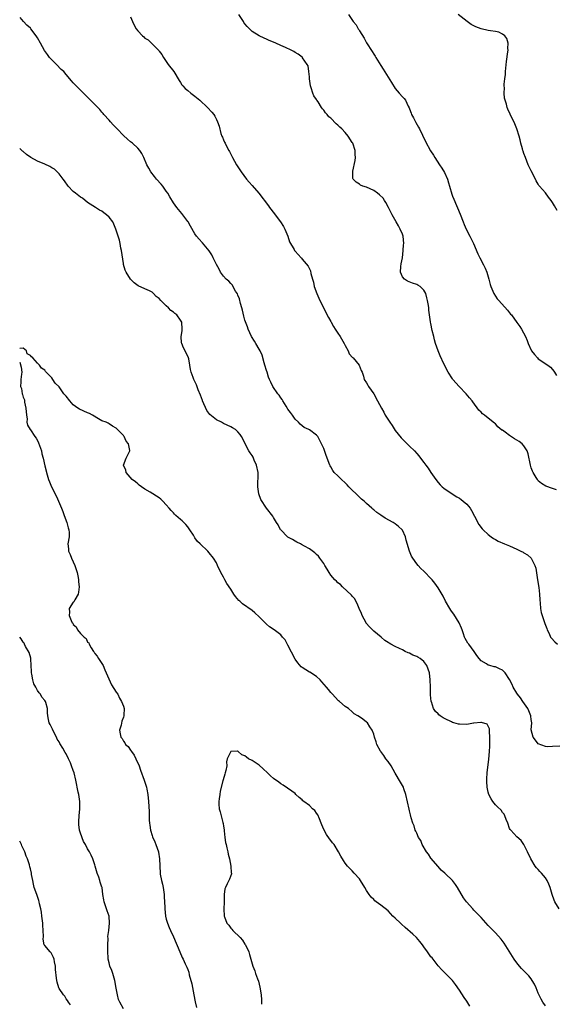
# Model space of a CAD drawing. Units: inches. Extents: x 2583000 to 2586000, y 1512000 to 1515000.
# Drawn here: x 2583000 to 2583150, y 1512750 to 1513026 of the extents above; entities that cross this region are included whole.
import ezdxf

# ---------------------------------------------------------------- set-up
doc = ezdxf.new("R2010")
doc.units = ezdxf.units.IN
doc.header["$MEASUREMENT"] = 0
doc.layers.add('LD25831512_10ft', color=93, linetype='Continuous')

msp = doc.modelspace()

# ---------------------------------------------------------------- linework, layer by layer
at = {"layer": 'LD25831512_10ft'}
for points, elevation in [([(2583150.13, 1512894.13), (2583149, 1512894.51), (2583147.16, 1512895.16), (2583145.94, 1512895.94), (2583145, 1512896.68), (2583144.84, 1512896.85), (2583144.74, 1512897), (2583144.38, 1512897.62), (2583143.55, 1512899), (2583143.37, 1512899.37), (2583143, 1512900.32), (2583142.81, 1512901), (2583142.16, 1512904.16), (2583141.92, 1512905), (2583141, 1512906.41), (2583140.52, 1512907), (2583139.65, 1512907.65), (2583138.38, 1512908.38), (2583137, 1512909.32), (2583135.76, 1512910.24), (2583135, 1512910.77), (2583134.84, 1512910.84), (2583133.72, 1512911.72), (2583133, 1512912.57), (2583132.74, 1512912.74), (2583131, 1512914.18), (2583129.94, 1512915), (2583129.39, 1512915.39), (2583129, 1512915.84), (2583128.4, 1512916.4), (2583126.72, 1512918.72), (2583126.56, 1512919), (2583125.81, 1512919.81), (2583124.86, 1512921), (2583122.88, 1512923), (2583121.11, 1512925), (2583121, 1512925.16), (2583119.84, 1512927), (2583118.64, 1512929.36), (2583117.57, 1512931.57), (2583116.97, 1512933), (2583116.28, 1512935), (2583116.03, 1512936.03), (2583115.76, 1512937), (2583115.35, 1512938.65), (2583115, 1512940.58), (2583114.88, 1512941), (2583114.89, 1512941.11), (2583114.63, 1512943), (2583114.38, 1512944.38), (2583114.4, 1512945), (2583114.32, 1512945.68), (2583114.05, 1512947), (2583113.8, 1512947.8), (2583113.52, 1512949), (2583113, 1512949.93), (2583111.94, 1512951), (2583111.32, 1512951.32), (2583111, 1512951.52), (2583109.87, 1512951.87), (2583108.45, 1512952.45), (2583107.64, 1512953), (2583107, 1512953.69), (2583106.5, 1512955), (2583106.54, 1512956.54), (2583106.71, 1512957.29), (2583107, 1512959), (2583107.25, 1512961), (2583107.36, 1512962.64), (2583107.37, 1512963), (2583107.2, 1512965), (2583107, 1512965.55), (2583106.43, 1512967), (2583105.89, 1512967.89), (2583105.28, 1512969), (2583104.12, 1512971), (2583103.76, 1512971.76), (2583103.12, 1512973), (2583102.41, 1512974.41), (2583102, 1512975), (2583101.61, 1512975.61), (2583100.6, 1512976.6), (2583100.02, 1512977), (2583099, 1512977.76), (2583097, 1512978.7), (2583095.99, 1512979), (2583095.31, 1512979.31), (2583095, 1512979.53), (2583094.07, 1512980.07), (2583093.22, 1512981), (2583093.15, 1512981.15), (2583093.15, 1512983.15), (2583093.82, 1512986.18), (2583093.87, 1512987), (2583093.81, 1512987.81), (2583093.78, 1512989), (2583093.14, 1512991), (2583093, 1512991.24), (2583091.87, 1512993), (2583091, 1512994.04), (2583090.06, 1512995), (2583089.51, 1512995.51), (2583089, 1512996.09), (2583088.46, 1512996.46), (2583087, 1512998), (2583086.42, 1512998.42), (2583085.97, 1512999), (2583085.47, 1512999.47), (2583085, 1513000.27), (2583084.63, 1513000.63), (2583084.42, 1513001), (2583083.43, 1513002.57), (2583083.07, 1513003.07), (2583083, 1513003.23), (2583082.23, 1513004.23), (2583081.93, 1513005), (2583081.48, 1513006.52), (2583081.28, 1513007), (2583081.03, 1513009), (2583081, 1513009.55), (2583080.88, 1513011), (2583080.65, 1513012.65), (2583080.4, 1513013), (2583079.11, 1513014.89), (2583079.05, 1513015), (2583079, 1513015.05), (2583077.87, 1513015.87), (2583077, 1513016.38), (2583076.63, 1513016.63), (2583075.89, 1513017), (2583074.29, 1513017.71), (2583073, 1513018.31), (2583071.59, 1513019), (2583071, 1513019.22), (2583069.75, 1513019.75), (2583069, 1513020.04), (2583068.35, 1513020.35), (2583067, 1513021.01), (2583065, 1513022.2), (2583064.23, 1513023), (2583063.6, 1513023.6), (2583063, 1513024.34), (2583062.71, 1513024.71), (2583062.55, 1513025), (2583061.24, 1513027)], 8690), ([(2583091.91, 1513027), (2583093.26, 1513025), (2583094.07, 1513024.07), (2583094.64, 1513023), (2583094.79, 1513022.79), (2583095, 1513022.39), (2583096.34, 1513020.34), (2583097, 1513019.1), (2583098.6, 1513016.6), (2583099, 1513015.92), (2583099.37, 1513015.37), (2583099.58, 1513015), (2583101, 1513012.7), (2583101.67, 1513011.67), (2583103.93, 1513007.93), (2583105, 1513006.3), (2583106.15, 1513005), (2583107, 1513004), (2583107.51, 1513003.51), (2583107.91, 1513003), (2583108.62, 1513001.38), (2583108.89, 1513000.89), (2583109, 1513000.62), (2583109.42, 1512999.42), (2583109.56, 1512999), (2583110.08, 1512998.08), (2583110.67, 1512997), (2583110.8, 1512996.8), (2583111.53, 1512995.53), (2583111.81, 1512995), (2583113.51, 1512991.51), (2583114.9, 1512988.9), (2583115.66, 1512987.66), (2583116.08, 1512987), (2583117.41, 1512985), (2583118.06, 1512984.06), (2583118.81, 1512982.81), (2583119.58, 1512981), (2583119.94, 1512979.94), (2583120.17, 1512979), (2583120.8, 1512976.8), (2583121, 1512976.25), (2583121.36, 1512975.36), (2583123.17, 1512971.17), (2583124.04, 1512969), (2583124.32, 1512968.32), (2583124.83, 1512967), (2583125.84, 1512965), (2583126.91, 1512963), (2583128.12, 1512960.12), (2583128.64, 1512959), (2583129.72, 1512957), (2583130.12, 1512956.12), (2583130.59, 1512955), (2583131.18, 1512953), (2583131.56, 1512951.56), (2583131.77, 1512951), (2583132.32, 1512949.68), (2583132.58, 1512949), (2583133.55, 1512947.55), (2583133.94, 1512947), (2583136.36, 1512944.36), (2583137.27, 1512943.27), (2583137.49, 1512943), (2583139, 1512940.89), (2583139.8, 1512939.8), (2583140.32, 1512939), (2583141.4, 1512937), (2583141.88, 1512935.88), (2583142.2, 1512935), (2583143, 1512933.21), (2583143.12, 1512933), (2583143.94, 1512931.94), (2583144.77, 1512931), (2583145, 1512930.77), (2583147.66, 1512929), (2583148.43, 1512928.43), (2583149, 1512927.77), (2583149.32, 1512927.32), (2583149.5, 1512927), (2583150.09, 1512926.09)], 8680), ([(2583150.24, 1512972.24), (2583149.51, 1512973.51), (2583149, 1512974.46), (2583148.6, 1512975), (2583147.89, 1512975.89), (2583147, 1512977.1), (2583145.33, 1512979), (2583145.18, 1512979.18), (2583145, 1512979.54), (2583144.45, 1512980.45), (2583144.21, 1512981), (2583143, 1512983.24), (2583142.43, 1512984.43), (2583142.22, 1512985), (2583141.43, 1512987), (2583141, 1512988.16), (2583140.81, 1512988.81), (2583140.73, 1512989), (2583140.59, 1512989.41), (2583140.15, 1512991), (2583139.95, 1512991.95), (2583139.65, 1512993), (2583139.01, 1512995.01), (2583138.42, 1512996.42), (2583137.13, 1512999.13), (2583136.52, 1513000.52), (2583136.35, 1513001), (2583136.1, 1513001.9), (2583135.74, 1513003), (2583135.6, 1513003.6), (2583135.46, 1513005), (2583135.53, 1513006.47), (2583135.49, 1513007), (2583135.51, 1513007.51), (2583135.66, 1513009), (2583135.8, 1513010.2), (2583135.86, 1513011), (2583135.95, 1513011.95), (2583136.15, 1513013.85), (2583136.51, 1513016.51), (2583136.55, 1513017), (2583136.5, 1513017.5), (2583136.58, 1513019), (2583136.23, 1513020.23), (2583135.68, 1513021), (2583135, 1513021.52), (2583134, 1513022), (2583133, 1513022.18), (2583131.62, 1513022.38), (2583131, 1513022.5), (2583129, 1513022.98), (2583127.54, 1513023.54), (2583127, 1513023.82), (2583126.2, 1513024.2), (2583125.09, 1513025), (2583122.58, 1513027)], 8670), ([(2583151, 1512822.46), (2583149, 1512822.37), (2583147.66, 1512822.34), (2583147, 1512822.42), (2583145, 1512823.17), (2583144.2, 1512824.2), (2583143.61, 1512825), (2583143.05, 1512827.05), (2583143.16, 1512829), (2583143, 1512829.91), (2583142.89, 1512830.89), (2583142.89, 1512831), (2583142.37, 1512832.37), (2583142.07, 1512833), (2583140.67, 1512835), (2583140.01, 1512836.01), (2583139.2, 1512837), (2583139, 1512837.3), (2583138.02, 1512839), (2583137.72, 1512839.72), (2583137, 1512841.12), (2583135.71, 1512843), (2583135.41, 1512843.41), (2583135, 1512843.77), (2583134.12, 1512844.12), (2583133, 1512844.64), (2583132.66, 1512844.66), (2583131.44, 1512845), (2583131, 1512845.15), (2583130.49, 1512845.51), (2583129, 1512846.37), (2583128.46, 1512847), (2583127.84, 1512847.84), (2583127.12, 1512849), (2583125.56, 1512851), (2583125.31, 1512851.31), (2583124.56, 1512852.56), (2583124.39, 1512853), (2583124.12, 1512853.88), (2583123.71, 1512855), (2583123.51, 1512855.51), (2583122.86, 1512857), (2583121.35, 1512859.35), (2583121, 1512859.84), (2583120.55, 1512860.55), (2583120.23, 1512861), (2583119.08, 1512863), (2583118.38, 1512864.38), (2583117, 1512866.7), (2583116.06, 1512868.06), (2583115.34, 1512869), (2583115, 1512869.38), (2583113.2, 1512871.2), (2583113, 1512871.37), (2583112.15, 1512872.15), (2583111.38, 1512873), (2583111, 1512873.44), (2583109.92, 1512875), (2583109.59, 1512875.59), (2583108.98, 1512876.98), (2583108.09, 1512880.09), (2583107.86, 1512881), (2583107, 1512882.89), (2583106.93, 1512883), (2583105.93, 1512883.93), (2583105, 1512884.64), (2583104.46, 1512885), (2583102.22, 1512886.22), (2583101, 1512887.07), (2583099.83, 1512887.83), (2583099, 1512888.59), (2583098.73, 1512888.73), (2583098.46, 1512889), (2583097, 1512890.29), (2583096.28, 1512891), (2583095.57, 1512891.57), (2583094.53, 1512892.53), (2583094.09, 1512893), (2583093, 1512894.02), (2583092.04, 1512895), (2583091.56, 1512895.56), (2583091, 1512896.1), (2583090.01, 1512897), (2583089, 1512898.07), (2583087.93, 1512899), (2583087.55, 1512899.55), (2583087, 1512900.55), (2583086.82, 1512900.82), (2583086.74, 1512901), (2583085.74, 1512903.74), (2583085, 1512905.68), (2583084.42, 1512907), (2583083.93, 1512907.93), (2583083.33, 1512909), (2583083, 1512909.38), (2583081, 1512910.91), (2583080.83, 1512911), (2583079.59, 1512911.59), (2583079, 1512912.01), (2583078.46, 1512912.46), (2583077.92, 1512913), (2583077, 1512913.86), (2583076.27, 1512915), (2583075.76, 1512915.76), (2583075, 1512916.69), (2583074.9, 1512916.9), (2583074.49, 1512917.51), (2583073.57, 1512919), (2583073.37, 1512919.37), (2583073, 1512919.8), (2583072.55, 1512920.55), (2583072.17, 1512921), (2583070.78, 1512923), (2583070.19, 1512924.19), (2583069.84, 1512925), (2583069.61, 1512925.61), (2583069.16, 1512927), (2583069, 1512927.51), (2583068.58, 1512929), (2583068.39, 1512929.61), (2583067.77, 1512931.76), (2583067.23, 1512933), (2583067, 1512933.46), (2583066.06, 1512935), (2583065.68, 1512935.68), (2583064.81, 1512937), (2583063.92, 1512939), (2583063.66, 1512939.66), (2583063, 1512941.58), (2583062.68, 1512942.68), (2583062.32, 1512944.32), (2583062.15, 1512945), (2583061.75, 1512946.25), (2583061.48, 1512947.48), (2583061, 1512948.51), (2583060.88, 1512948.88), (2583060.39, 1512949.61), (2583059.45, 1512951.45), (2583059, 1512951.84), (2583058.47, 1512952.47), (2583057.75, 1512953), (2583057, 1512953.81), (2583056.17, 1512955), (2583055.77, 1512955.77), (2583055, 1512957.1), (2583054.42, 1512958.42), (2583054.1, 1512959), (2583053.77, 1512959.77), (2583052.96, 1512960.96), (2583051.13, 1512963.13), (2583051, 1512963.25), (2583050.17, 1512964.17), (2583049.47, 1512965), (2583049, 1512965.67), (2583047.78, 1512967.78), (2583047.11, 1512969), (2583047, 1512969.17), (2583045.35, 1512971.35), (2583044.45, 1512972.45), (2583043.94, 1512973), (2583043, 1512974.33), (2583042.02, 1512976.02), (2583041.42, 1512977), (2583041, 1512977.57), (2583040.01, 1512979), (2583039.57, 1512979.57), (2583038.27, 1512981), (2583037.69, 1512981.69), (2583036.7, 1512983), (2583036.07, 1512984.07), (2583035.59, 1512985), (2583034.69, 1512987), (2583034.13, 1512988.13), (2583033.55, 1512989), (2583033, 1512989.61), (2583031.5, 1512991), (2583031, 1512991.42), (2583030.11, 1512992.11), (2583029, 1512993.14), (2583027.22, 1512995), (2583026.18, 1512996.18), (2583025.35, 1512997), (2583025, 1512997.42), (2583023.52, 1512999), (2583023.31, 1512999.31), (2583023, 1512999.67), (2583022.42, 1513000.42), (2583021, 1513001.83), (2583019.84, 1513003), (2583018.39, 1513004.39), (2583017, 1513005.81), (2583015.8, 1513007), (2583015.41, 1513007.41), (2583015, 1513007.89), (2583014.45, 1513008.45), (2583013, 1513010.18), (2583012.32, 1513011), (2583011.64, 1513011.64), (2583010.34, 1513013), (2583009, 1513014.29), (2583008.37, 1513015), (2583007.76, 1513015.76), (2583006.94, 1513016.94), (2583005.82, 1513019), (2583005, 1513020.43), (2583004.65, 1513021), (2583003.11, 1513023), (2583003, 1513023.12), (2583002.03, 1513024.03), (2583001.11, 1513025), (2583000.13, 1513026.13)], 8710), ([(2583031, 1513026.28), (2583031.58, 1513025), (2583031.99, 1513023.99), (2583032.53, 1513023), (2583033, 1513022.38), (2583034.35, 1513021), (2583034.7, 1513020.7), (2583035, 1513020.4), (2583035.88, 1513019.88), (2583038.9, 1513016.9), (2583039, 1513016.73), (2583039.78, 1513015.78), (2583040.21, 1513015), (2583041, 1513013.81), (2583041.56, 1513013), (2583043.07, 1513011.07), (2583044.55, 1513008.55), (2583045, 1513007.94), (2583045.36, 1513007.36), (2583045.65, 1513007), (2583046.3, 1513006.3), (2583047, 1513005.76), (2583047.9, 1513005), (2583049, 1513004.13), (2583050.35, 1513003), (2583052.52, 1513001), (2583053.69, 1512999.69), (2583054.26, 1512999), (2583054.55, 1512998.55), (2583055, 1512997.64), (2583055.35, 1512997), (2583055.74, 1512995.74), (2583056.27, 1512993.73), (2583056.5, 1512993), (2583056.67, 1512992.67), (2583057, 1512991.92), (2583057.31, 1512991.31), (2583057.41, 1512991), (2583057.8, 1512990.2), (2583058.45, 1512989), (2583058.66, 1512988.65), (2583059.48, 1512987), (2583060.63, 1512985), (2583061, 1512984.42), (2583061.96, 1512983), (2583063.43, 1512981), (2583064.16, 1512980.16), (2583065, 1512979.15), (2583066.85, 1512977), (2583069.54, 1512973.53), (2583069.89, 1512973), (2583071.26, 1512971.26), (2583071.43, 1512971), (2583072.92, 1512969), (2583073.74, 1512967.74), (2583074.17, 1512967), (2583074.97, 1512965), (2583075.46, 1512963.46), (2583076.73, 1512961.27), (2583076.87, 1512961), (2583077, 1512960.82), (2583077.89, 1512959.89), (2583078.68, 1512959), (2583078.84, 1512958.84), (2583079, 1512958.63), (2583080.67, 1512956.67), (2583081, 1512955.86), (2583081.32, 1512955.32), (2583081.39, 1512954.61), (2583081.83, 1512953), (2583082.13, 1512952.13), (2583082.34, 1512951), (2583083.06, 1512949), (2583083.66, 1512947.66), (2583083.97, 1512947), (2583086.34, 1512942.34), (2583087, 1512941.2), (2583087.1, 1512941), (2583087.78, 1512939.78), (2583088.25, 1512939), (2583089, 1512937.93), (2583089.59, 1512937), (2583090.76, 1512935), (2583091, 1512934.44), (2583091.84, 1512933), (2583092.16, 1512932.16), (2583093.1, 1512931.1), (2583093.23, 1512931), (2583094.95, 1512929), (2583095.48, 1512927.48), (2583095.73, 1512927), (2583096.09, 1512925.91), (2583096.33, 1512925), (2583097, 1512924.02), (2583097.34, 1512923.34), (2583097.53, 1512923), (2583099, 1512920.98), (2583100.09, 1512919), (2583101.15, 1512917), (2583101.83, 1512915.83), (2583102.21, 1512915), (2583103.46, 1512913), (2583104.12, 1512912.12), (2583105, 1512910.73), (2583106.69, 1512908.69), (2583107.66, 1512907.66), (2583109, 1512906.38), (2583110.39, 1512905), (2583111, 1512904.31), (2583111.59, 1512903.59), (2583112.11, 1512903), (2583113, 1512901.78), (2583113.54, 1512901), (2583114.17, 1512900.17), (2583114.95, 1512899), (2583116.38, 1512897), (2583117, 1512896.2), (2583117.57, 1512895.57), (2583118.17, 1512895), (2583118.62, 1512894.62), (2583120.96, 1512893), (2583122.21, 1512892.21), (2583123, 1512891.76), (2583123.46, 1512891.46), (2583124, 1512891), (2583125, 1512890.11), (2583125.95, 1512889), (2583126.32, 1512888.32), (2583127.19, 1512886.81), (2583128.41, 1512884.41), (2583129.28, 1512883.28), (2583129.55, 1512883), (2583131, 1512881.63), (2583131.82, 1512881), (2583132.51, 1512880.51), (2583133, 1512880.28), (2583133.81, 1512879.81), (2583135.59, 1512879), (2583137, 1512878.44), (2583139, 1512877.59), (2583140.17, 1512877), (2583140.74, 1512876.74), (2583141, 1512876.56), (2583142, 1512876), (2583143.01, 1512875.01), (2583144.04, 1512873), (2583144.28, 1512872.28), (2583144.82, 1512869), (2583145.16, 1512866.84), (2583145.36, 1512865), (2583145.41, 1512863.41), (2583145.57, 1512862.43), (2583145.64, 1512861), (2583145.84, 1512859.84), (2583146.09, 1512859), (2583146.67, 1512857.33), (2583146.82, 1512856.82), (2583147.36, 1512855.36), (2583147.52, 1512855), (2583148.04, 1512853.96), (2583148.46, 1512853), (2583148.66, 1512852.66), (2583149.61, 1512851.61), (2583150.37, 1512851)], 8700), ([(2583150.89, 1512777), (2583149.66, 1512779), (2583149.47, 1512779.47), (2583148.92, 1512781), (2583148.35, 1512783), (2583147.95, 1512783.95), (2583147.46, 1512785), (2583147, 1512785.67), (2583145.87, 1512787), (2583145.45, 1512787.45), (2583145, 1512787.99), (2583144.5, 1512788.5), (2583144.15, 1512789), (2583142.96, 1512790.97), (2583142.02, 1512793), (2583141, 1512795.04), (2583140.18, 1512796.18), (2583139, 1512797.17), (2583137.29, 1512799), (2583137.18, 1512799.18), (2583137, 1512799.51), (2583136.45, 1512801), (2583136, 1512802), (2583135.67, 1512803), (2583135.46, 1512803.46), (2583135, 1512803.92), (2583134.58, 1512804.58), (2583133.59, 1512805.59), (2583133, 1512806.1), (2583132.31, 1512807), (2583131.79, 1512807.79), (2583131.17, 1512809), (2583131, 1512809.62), (2583130.7, 1512811), (2583130.65, 1512812.65), (2583130.62, 1512813), (2583130.63, 1512813.37), (2583130.75, 1512815), (2583131.15, 1512818.85), (2583131.35, 1512821), (2583131.46, 1512822.54), (2583131.47, 1512823), (2583131.46, 1512823.46), (2583131.49, 1512825), (2583131.37, 1512826.63), (2583131.37, 1512827.37), (2583130.69, 1512828.69), (2583129.14, 1512829.14), (2583128.9, 1512829.1), (2583127, 1512828.88), (2583126.88, 1512828.88), (2583125, 1512828.59), (2583123, 1512828.61), (2583122.67, 1512828.67), (2583121.38, 1512829), (2583121, 1512829.12), (2583120.72, 1512829.28), (2583119, 1512830.13), (2583118.39, 1512830.39), (2583117.53, 1512831), (2583117.23, 1512831.23), (2583117, 1512831.52), (2583116.22, 1512832.22), (2583115.72, 1512833), (2583115.12, 1512834.88), (2583115.06, 1512835), (2583114.89, 1512836.89), (2583114.87, 1512839), (2583114.81, 1512841), (2583114.55, 1512843), (2583113.84, 1512845), (2583113, 1512846.15), (2583111.94, 1512847), (2583111.33, 1512847.33), (2583111, 1512847.53), (2583109.93, 1512847.93), (2583109, 1512848.45), (2583108.58, 1512848.58), (2583107.83, 1512849), (2583107, 1512849.38), (2583106.18, 1512849.82), (2583105, 1512850.33), (2583103.81, 1512851), (2583103.28, 1512851.28), (2583103, 1512851.5), (2583102.07, 1512852.07), (2583101.03, 1512853), (2583099, 1512854.68), (2583098.65, 1512855), (2583097.82, 1512855.82), (2583096.9, 1512856.9), (2583096.84, 1512857), (2583095.72, 1512859), (2583095.53, 1512859.53), (2583094.94, 1512861), (2583094.4, 1512862.4), (2583094.03, 1512863), (2583093.67, 1512863.67), (2583093, 1512864.4), (2583092.74, 1512864.74), (2583090.3, 1512867), (2583089.66, 1512867.66), (2583089, 1512868.12), (2583088.57, 1512868.57), (2583088.09, 1512869), (2583087, 1512870.26), (2583086.5, 1512871), (2583085.93, 1512871.93), (2583085.33, 1512873), (2583085, 1512873.54), (2583083.96, 1512875), (2583083.55, 1512875.55), (2583083, 1512876.09), (2583082.52, 1512876.52), (2583081, 1512877.61), (2583079.61, 1512878.39), (2583078.84, 1512878.84), (2583078.51, 1512879), (2583077.53, 1512879.53), (2583077, 1512879.78), (2583076.24, 1512880.24), (2583075, 1512880.94), (2583074.92, 1512881), (2583073, 1512882.92), (2583072.93, 1512883), (2583072.31, 1512884.31), (2583071.82, 1512885), (2583071, 1512886.37), (2583070.79, 1512886.79), (2583069, 1512889.04), (2583067.47, 1512891.47), (2583066.87, 1512893), (2583066.55, 1512895), (2583066.6, 1512896.6), (2583066.67, 1512897.33), (2583066.64, 1512899), (2583066.2, 1512901), (2583065.55, 1512902.45), (2583065.25, 1512903.25), (2583065, 1512903.7), (2583064.48, 1512904.48), (2583064.07, 1512905), (2583063.03, 1512907), (2583062.38, 1512908.38), (2583062.05, 1512909), (2583061.61, 1512909.61), (2583061, 1512910.37), (2583060.32, 1512911), (2583059.46, 1512911.46), (2583059, 1512911.73), (2583057, 1512912.7), (2583056.43, 1512913), (2583055, 1512913.67), (2583053.18, 1512915.18), (2583052.33, 1512916.33), (2583051.13, 1512919), (2583051.1, 1512919.1), (2583050.57, 1512920.57), (2583049.91, 1512922.09), (2583049.45, 1512923.45), (2583048.79, 1512924.79), (2583048.67, 1512925), (2583048.5, 1512925.5), (2583047.95, 1512927), (2583047.75, 1512927.75), (2583047.6, 1512929), (2583047.26, 1512930.74), (2583047.2, 1512931), (2583047, 1512931.5), (2583046.47, 1512932.47), (2583046.23, 1512933), (2583045.78, 1512933.78), (2583045.31, 1512935), (2583045.25, 1512935.25), (2583045.16, 1512937), (2583045.42, 1512938.58), (2583045.45, 1512939), (2583045.35, 1512941), (2583045, 1512941.59), (2583043.95, 1512943), (2583043.41, 1512943.41), (2583043, 1512943.76), (2583042.24, 1512944.24), (2583041.57, 1512945), (2583041, 1512945.51), (2583039.48, 1512947), (2583039, 1512947.57), (2583038.2, 1512948.2), (2583037.39, 1512949), (2583037, 1512949.35), (2583036.28, 1512949.72), (2583035, 1512950.33), (2583033.16, 1512951.16), (2583032.02, 1512952.02), (2583031, 1512953), (2583029.77, 1512955), (2583029.52, 1512955.52), (2583029.07, 1512957.07), (2583029, 1512957.41), (2583028.46, 1512961), (2583028.32, 1512961.68), (2583028.08, 1512963), (2583027.87, 1512963.87), (2583027.57, 1512965), (2583026.91, 1512967), (2583026.36, 1512968.36), (2583026, 1512969), (2583025, 1512970.33), (2583024.25, 1512971), (2583023.56, 1512971.56), (2583023, 1512971.97), (2583022.32, 1512972.32), (2583021.17, 1512973), (2583019, 1512974.47), (2583017.61, 1512975.61), (2583017, 1512975.96), (2583015.63, 1512977), (2583015, 1512977.53), (2583013.58, 1512979), (2583012.49, 1512980.49), (2583012.17, 1512981), (2583011, 1512982.49), (2583010.5, 1512983), (2583009.71, 1512983.71), (2583009, 1512984.15), (2583008.46, 1512984.46), (2583007, 1512985.15), (2583005, 1512985.97), (2583003.13, 1512987), (2583001.87, 1512987.87), (2583001, 1512988.73), (2583000.82, 1512988.82), (2583000, 1512989.51)], 8720), ([(2583147, 1512749.96), (2583146.3, 1512751), (2583145.81, 1512751.81), (2583145, 1512753.43), (2583144.37, 1512755), (2583143.95, 1512755.95), (2583143.32, 1512757), (2583143, 1512757.47), (2583142.34, 1512758.34), (2583141.68, 1512759), (2583141.36, 1512759.36), (2583140.35, 1512760.35), (2583139.75, 1512761), (2583139, 1512761.93), (2583138.23, 1512763), (2583135.45, 1512767.45), (2583134.6, 1512768.6), (2583133, 1512770.34), (2583132.35, 1512771), (2583131, 1512772.42), (2583129, 1512774.58), (2583127, 1512776.68), (2583126.68, 1512777), (2583124.94, 1512779), (2583124.08, 1512780.08), (2583122.42, 1512783), (2583121.83, 1512783.83), (2583121, 1512784.96), (2583119, 1512786.88), (2583118.84, 1512787), (2583117.89, 1512787.89), (2583117, 1512788.84), (2583115, 1512791.22), (2583114.32, 1512792.32), (2583113.77, 1512793), (2583112.55, 1512795), (2583112.14, 1512796.14), (2583111.52, 1512797), (2583111, 1512798.14), (2583110.76, 1512798.76), (2583110.6, 1512799), (2583110.28, 1512800.28), (2583109.92, 1512801), (2583109.49, 1512802.51), (2583109.32, 1512803.32), (2583109, 1512804.38), (2583108.9, 1512804.9), (2583107.97, 1512809), (2583107.41, 1512810.59), (2583107.28, 1512811), (2583106.47, 1512812.47), (2583105, 1512814.92), (2583103.83, 1512817), (2583103, 1512818.2), (2583102.41, 1512819), (2583101.85, 1512819.85), (2583100.97, 1512821), (2583100.92, 1512821.08), (2583099.9, 1512823), (2583099.72, 1512823.72), (2583099.22, 1512825), (2583099, 1512825.88), (2583098.58, 1512827), (2583097.88, 1512827.88), (2583097.26, 1512829), (2583097, 1512829.24), (2583095.96, 1512830.04), (2583095, 1512830.65), (2583094.58, 1512831), (2583093.49, 1512831.49), (2583093, 1512832.05), (2583091.95, 1512833), (2583091, 1512833.6), (2583089.43, 1512835), (2583089.16, 1512835.16), (2583088.17, 1512836.17), (2583087.5, 1512837), (2583087, 1512837.49), (2583086.31, 1512838.31), (2583085.76, 1512839), (2583084.49, 1512840.49), (2583084, 1512841), (2583083, 1512841.93), (2583081.15, 1512843.15), (2583081, 1512843.21), (2583079, 1512844.44), (2583078.69, 1512844.69), (2583077.76, 1512845.76), (2583077, 1512846.8), (2583075, 1512850.75), (2583074.19, 1512852.19), (2583073.52, 1512853), (2583073, 1512853.57), (2583071.15, 1512855), (2583069.89, 1512855.89), (2583069, 1512856.63), (2583068.8, 1512856.8), (2583068.62, 1512857), (2583067, 1512858.64), (2583065.77, 1512859.77), (2583065, 1512860.41), (2583062.26, 1512862.27), (2583061.52, 1512863), (2583061.24, 1512863.24), (2583060.31, 1512864.31), (2583059.89, 1512865), (2583059, 1512866.34), (2583057.96, 1512867.96), (2583057.36, 1512869), (2583057, 1512869.69), (2583056.24, 1512871), (2583055.34, 1512873), (2583055, 1512873.72), (2583054.21, 1512875), (2583053, 1512876.57), (2583052.6, 1512877), (2583050.51, 1512879), (2583049.73, 1512879.73), (2583049, 1512880.75), (2583048.88, 1512880.88), (2583048.57, 1512881.43), (2583047.57, 1512883), (2583047, 1512883.8), (2583046.42, 1512884.42), (2583045.91, 1512885), (2583045.45, 1512885.45), (2583045, 1512885.88), (2583043.65, 1512887), (2583043.31, 1512887.31), (2583043, 1512887.67), (2583042.33, 1512888.33), (2583041.79, 1512889), (2583041, 1512889.95), (2583040, 1512891), (2583039.5, 1512891.5), (2583039, 1512891.91), (2583036.53, 1512893.47), (2583035, 1512894.35), (2583034.03, 1512895), (2583033.44, 1512895.44), (2583033, 1512895.78), (2583032.36, 1512896.36), (2583031.49, 1512897), (2583029.75, 1512899), (2583029.65, 1512899.65), (2583029.03, 1512901), (2583029.79, 1512903), (2583030.83, 1512905), (2583030.83, 1512905.17), (2583030.4, 1512907), (2583029.75, 1512907.75), (2583029.23, 1512909), (2583029.12, 1512909.12), (2583029, 1512909.31), (2583027.37, 1512911), (2583027.17, 1512911.17), (2583027, 1512911.39), (2583025.97, 1512911.97), (2583025, 1512912.57), (2583024.74, 1512912.74), (2583024.17, 1512913), (2583023, 1512913.46), (2583022.05, 1512913.95), (2583020.33, 1512915), (2583019.48, 1512915.48), (2583019, 1512915.64), (2583016.68, 1512916.68), (2583016.22, 1512917), (2583015, 1512917.93), (2583014.46, 1512918.46), (2583013.98, 1512919), (2583013, 1512920.27), (2583012.65, 1512920.65), (2583012.37, 1512921), (2583011, 1512922.94), (2583009.95, 1512923.95), (2583009.31, 1512925), (2583009, 1512925.39), (2583007.22, 1512927.22), (2583007, 1512927.55), (2583006.13, 1512928.13), (2583005.53, 1512929), (2583005, 1512929.53), (2583003.66, 1512931), (2583003.28, 1512931.28), (2583003, 1512931.67), (2583002.1, 1512932.1), (2583001.86, 1512933), (2583001, 1512933.73), (2583000, 1512933.65)], 8730), ([(2583000, 1512929.84), (2583000.39, 1512928.39), (2583000.58, 1512927), (2583000.5, 1512926.5), (2583000.34, 1512925), (2583000.32, 1512924.32), (2583000.24, 1512923), (2583000.49, 1512922.49), (2583000.71, 1512921), (2583000.82, 1512920.82), (2583001, 1512920.01), (2583001.33, 1512919.33), (2583001.33, 1512918.67), (2583001.71, 1512917), (2583001.88, 1512915), (2583002.07, 1512913.93), (2583002.03, 1512913), (2583002.18, 1512912.18), (2583002.89, 1512911), (2583003, 1512910.9), (2583004.25, 1512909), (2583004.59, 1512908.59), (2583005, 1512907.95), (2583005.3, 1512907.3), (2583006.07, 1512905), (2583006.24, 1512904.24), (2583006.55, 1512903), (2583007, 1512900.87), (2583007.66, 1512898.34), (2583008.09, 1512897), (2583008.38, 1512896.38), (2583008.89, 1512895), (2583010.3, 1512892.3), (2583010.9, 1512891), (2583011.73, 1512889), (2583012.04, 1512888.04), (2583012.44, 1512887), (2583013.15, 1512885), (2583013.53, 1512883.53), (2583013.73, 1512883), (2583013.8, 1512882.2), (2583013.81, 1512881), (2583013.49, 1512879), (2583013.64, 1512877.64), (2583013.65, 1512877), (2583014.07, 1512876.07), (2583014.49, 1512875), (2583015, 1512873.98), (2583015.45, 1512873), (2583016.05, 1512871), (2583016.32, 1512869.68), (2583016.42, 1512869), (2583016.45, 1512868.45), (2583016.65, 1512867), (2583016.47, 1512865.53), (2583016.35, 1512865), (2583015.38, 1512863.38), (2583015.13, 1512862.87), (2583015, 1512862.72), (2583013.88, 1512861), (2583013.93, 1512859.93), (2583013.84, 1512859), (2583014.38, 1512857.62), (2583014.7, 1512857), (2583014.84, 1512856.84), (2583015, 1512856.54), (2583015.82, 1512855.82), (2583016.21, 1512855), (2583017, 1512854.03), (2583018, 1512853), (2583018.56, 1512852.56), (2583019, 1512851.57), (2583019.34, 1512851.34), (2583019.45, 1512851), (2583020.03, 1512849.97), (2583020.68, 1512849), (2583020.8, 1512848.8), (2583021, 1512848.38), (2583021.63, 1512847.63), (2583022.08, 1512847), (2583022.44, 1512846.44), (2583023, 1512845.62), (2583023.36, 1512845), (2583023.82, 1512843.82), (2583024.22, 1512843), (2583025.63, 1512839.63), (2583027, 1512837.63), (2583027.4, 1512837), (2583027.88, 1512835.88), (2583028.51, 1512835), (2583029, 1512833.72), (2583029.17, 1512833), (2583029.12, 1512831.12), (2583029.13, 1512831), (2583029, 1512830.57), (2583028.53, 1512829.47), (2583028.33, 1512828.33), (2583027.95, 1512827), (2583028.1, 1512825.9), (2583028.31, 1512825), (2583028.62, 1512824.62), (2583029, 1512823.89), (2583029.43, 1512823.43), (2583029.63, 1512823), (2583030.36, 1512822.36), (2583031, 1512821.34), (2583031.23, 1512821), (2583032, 1512820), (2583032.52, 1512819), (2583033.37, 1512817), (2583033.79, 1512815.79), (2583034.85, 1512813), (2583035.47, 1512811), (2583035.55, 1512810.45), (2583035.82, 1512809), (2583036.03, 1512807), (2583036.21, 1512804.21), (2583036.19, 1512803), (2583036.2, 1512801.8), (2583036.28, 1512801), (2583036.39, 1512800.39), (2583036.58, 1512799), (2583037, 1512797.52), (2583037.14, 1512797.14), (2583037.75, 1512795.75), (2583038.11, 1512795), (2583038.8, 1512793), (2583038.84, 1512792.84), (2583039.14, 1512791), (2583039.26, 1512787), (2583039.3, 1512786.7), (2583039.61, 1512785), (2583039.93, 1512783.93), (2583040.1, 1512783), (2583040.41, 1512781), (2583040.41, 1512780.41), (2583040.53, 1512779), (2583040.61, 1512777.39), (2583040.6, 1512777), (2583040.81, 1512775), (2583041, 1512774.13), (2583041.3, 1512773), (2583041.82, 1512771.82), (2583042.14, 1512771), (2583043, 1512769.22), (2583044.8, 1512765), (2583045.47, 1512763.47), (2583045.71, 1512763), (2583046.31, 1512761.69), (2583046.77, 1512760.77), (2583047, 1512760.1), (2583047.29, 1512759.3), (2583047.41, 1512758.59), (2583048.1, 1512756.1), (2583048.7, 1512753), (2583049.06, 1512751.06), (2583049.42, 1512749.42)], 8730), ([(2583029, 1512749.11), (2583028, 1512751), (2583027.67, 1512751.67), (2583027.38, 1512753), (2583027, 1512754.91), (2583026.63, 1512757), (2583026.03, 1512759), (2583025.76, 1512759.76), (2583025.25, 1512761), (2583025, 1512761.92), (2583024.76, 1512763), (2583024.61, 1512765.39), (2583024.62, 1512767), (2583024.71, 1512768.71), (2583024.66, 1512769.34), (2583024.9, 1512771), (2583025.11, 1512773), (2583024.98, 1512775), (2583024.49, 1512776.49), (2583024.29, 1512777), (2583023.62, 1512779), (2583023.51, 1512779.51), (2583023.28, 1512781), (2583023.03, 1512782.97), (2583023, 1512783.09), (2583022.51, 1512784.51), (2583022.41, 1512785), (2583022.1, 1512785.9), (2583021.67, 1512787), (2583021.08, 1512789), (2583021, 1512789.32), (2583020.43, 1512791), (2583019.99, 1512791.99), (2583019.49, 1512793), (2583019, 1512793.76), (2583018.36, 1512795), (2583017.83, 1512795.83), (2583017, 1512798.22), (2583016.77, 1512799), (2583016.57, 1512800.57), (2583016.53, 1512801), (2583016.57, 1512801.43), (2583016.64, 1512803), (2583016.81, 1512805), (2583016.79, 1512807), (2583016.51, 1512809), (2583016.39, 1512809.61), (2583015.67, 1512813), (2583015.21, 1512815), (2583015, 1512815.71), (2583014.53, 1512817), (2583014.19, 1512817.81), (2583013.68, 1512819), (2583013, 1512820.38), (2583012.74, 1512820.74), (2583012.1, 1512821.9), (2583011.25, 1512823.25), (2583011, 1512823.74), (2583010.5, 1512824.5), (2583010.31, 1512825), (2583009.27, 1512827), (2583009.21, 1512827.21), (2583008.56, 1512828.56), (2583008.27, 1512829), (2583008.02, 1512829.98), (2583007.84, 1512831), (2583007.78, 1512831.78), (2583007.8, 1512833), (2583007.32, 1512834.68), (2583007.2, 1512835), (2583007, 1512835.27), (2583006.21, 1512836.21), (2583005.85, 1512837), (2583005.44, 1512837.44), (2583005, 1512838.09), (2583004.48, 1512839), (2583003.95, 1512839.95), (2583003.65, 1512841), (2583003.4, 1512842.6), (2583003.31, 1512843), (2583003.32, 1512843.32), (2583003.24, 1512845), (2583003.08, 1512846.92), (2583003.08, 1512847.08), (2583002.67, 1512848.67), (2583001.67, 1512850.33), (2583001.36, 1512851), (2583001.26, 1512851.26), (2583001, 1512851.58), (2583000.46, 1512852.46), (2583000, 1512852.95)], 8720), ([(2583125.87, 1512749.87), (2583125, 1512751.24), (2583124.3, 1512752.3), (2583123, 1512754.32), (2583121.88, 1512755.88), (2583121, 1512757), (2583118.02, 1512760.02), (2583117, 1512761.09), (2583115.3, 1512763.3), (2583115, 1512763.65), (2583114.44, 1512764.44), (2583114.07, 1512765), (2583113, 1512766.42), (2583112.59, 1512767), (2583111.9, 1512767.9), (2583110.94, 1512769), (2583109.96, 1512769.96), (2583107.83, 1512771.83), (2583106.73, 1512772.73), (2583106.44, 1512773), (2583105, 1512774.43), (2583104.37, 1512775), (2583103, 1512776.44), (2583101, 1512778.04), (2583099.67, 1512779), (2583099.3, 1512779.3), (2583099, 1512779.61), (2583098.26, 1512780.26), (2583097.72, 1512781), (2583097, 1512782.13), (2583096.49, 1512783), (2583095.27, 1512785), (2583095, 1512785.39), (2583093.57, 1512787), (2583093, 1512787.69), (2583092.32, 1512788.32), (2583091.63, 1512789), (2583091, 1512789.83), (2583090.52, 1512790.52), (2583089.78, 1512791.78), (2583089.13, 1512793), (2583087.89, 1512795), (2583087.51, 1512795.51), (2583087, 1512796.11), (2583086.62, 1512796.62), (2583085.79, 1512797.79), (2583085, 1512799.18), (2583084.49, 1512800.49), (2583084.34, 1512801), (2583083.79, 1512802.21), (2583083.33, 1512803.33), (2583083, 1512803.74), (2583082.48, 1512804.48), (2583081.87, 1512805), (2583081, 1512805.87), (2583079.41, 1512807), (2583079.2, 1512807.2), (2583079, 1512807.49), (2583078.15, 1512808.15), (2583077.26, 1512809), (2583077, 1512809.31), (2583076.1, 1512809.9), (2583073.64, 1512811.64), (2583073, 1512811.93), (2583072.43, 1512812.43), (2583071, 1512813.43), (2583070.17, 1512814.17), (2583069.27, 1512815), (2583068.12, 1512816.12), (2583067, 1512817.16), (2583065, 1512818.49), (2583064.02, 1512819), (2583063.39, 1512819.39), (2583063, 1512819.76), (2583062.11, 1512820.11), (2583061.1, 1512821), (2583061.04, 1512821.04), (2583061, 1512821.06), (2583060.94, 1512821.06), (2583059, 1512821), (2583058.06, 1512819), (2583057.86, 1512818.14), (2583057.9, 1512817), (2583057.66, 1512815.66), (2583057.46, 1512815), (2583057.32, 1512814.68), (2583056.87, 1512813.13), (2583056.82, 1512812.82), (2583056.07, 1512809.93), (2583055.93, 1512809), (2583055.81, 1512807.81), (2583055.68, 1512807), (2583055.71, 1512806.29), (2583055.81, 1512805), (2583056.1, 1512804.1), (2583056.34, 1512803), (2583056.82, 1512801.18), (2583056.9, 1512800.9), (2583057, 1512800.17), (2583057.15, 1512799.15), (2583057.17, 1512798.84), (2583057.34, 1512797), (2583057.58, 1512795.58), (2583057.69, 1512795), (2583057.95, 1512794.05), (2583058.2, 1512793), (2583058.28, 1512792.28), (2583058.68, 1512791), (2583059.08, 1512789), (2583059.13, 1512787.13), (2583059.19, 1512787), (2583059.21, 1512786.79), (2583058.71, 1512785.29), (2583058.51, 1512785), (2583058.06, 1512784.06), (2583057.51, 1512783), (2583057.37, 1512782.63), (2583057.2, 1512781), (2583057.17, 1512779.17), (2583057.13, 1512778.87), (2583057.05, 1512777), (2583057.15, 1512775), (2583057.23, 1512774.77), (2583057.94, 1512773), (2583058.45, 1512772.45), (2583059, 1512771.64), (2583059.34, 1512771.34), (2583059.58, 1512771), (2583061.64, 1512769), (2583062.31, 1512768.31), (2583063, 1512767.13), (2583063.1, 1512767), (2583064.03, 1512765), (2583064.26, 1512764.26), (2583065.23, 1512761), (2583065.72, 1512759.72), (2583065.95, 1512759), (2583066.5, 1512757.5), (2583066.79, 1512756.79), (2583067, 1512756.02), (2583067.19, 1512755.19), (2583067.48, 1512753), (2583067.61, 1512751.61), (2583067.64, 1512751), (2583067.64, 1512750.36)], 8740), ([(2583014.17, 1512750.17), (2583013.63, 1512751), (2583013.41, 1512751.41), (2583013, 1512751.92), (2583012.59, 1512752.59), (2583012.23, 1512753), (2583011, 1512754.82), (2583010.92, 1512755), (2583010.51, 1512756.51), (2583010.36, 1512757), (2583010.34, 1512757.66), (2583010.05, 1512760.05), (2583010.04, 1512761), (2583009.76, 1512762.24), (2583009.62, 1512763), (2583009.47, 1512763.47), (2583008.77, 1512764.77), (2583008.49, 1512765), (2583007, 1512766.76), (2583006.91, 1512766.91), (2583006.88, 1512767), (2583006.56, 1512768.56), (2583006.7, 1512769.3), (2583006.61, 1512771), (2583006.46, 1512772.46), (2583006.45, 1512773), (2583006.3, 1512774.3), (2583006.19, 1512775), (2583006.1, 1512776.1), (2583005.91, 1512777), (2583005.56, 1512778.44), (2583005.49, 1512779), (2583005.4, 1512779.4), (2583004.76, 1512781), (2583004.08, 1512783), (2583003.9, 1512783.9), (2583003.65, 1512785), (2583003.33, 1512786.67), (2583003.28, 1512787), (2583003, 1512788.2), (2583002.81, 1512788.81), (2583002.7, 1512789.3), (2583002.15, 1512791), (2583001.8, 1512791.8), (2583001.43, 1512793), (2583000.64, 1512794.64), (2583000.49, 1512795), (2583000, 1512795.96)], 8710)]:
    msp.add_lwpolyline(points, dxfattribs=dict(at, elevation=elevation))

doc.saveas('drawing.dxf')
